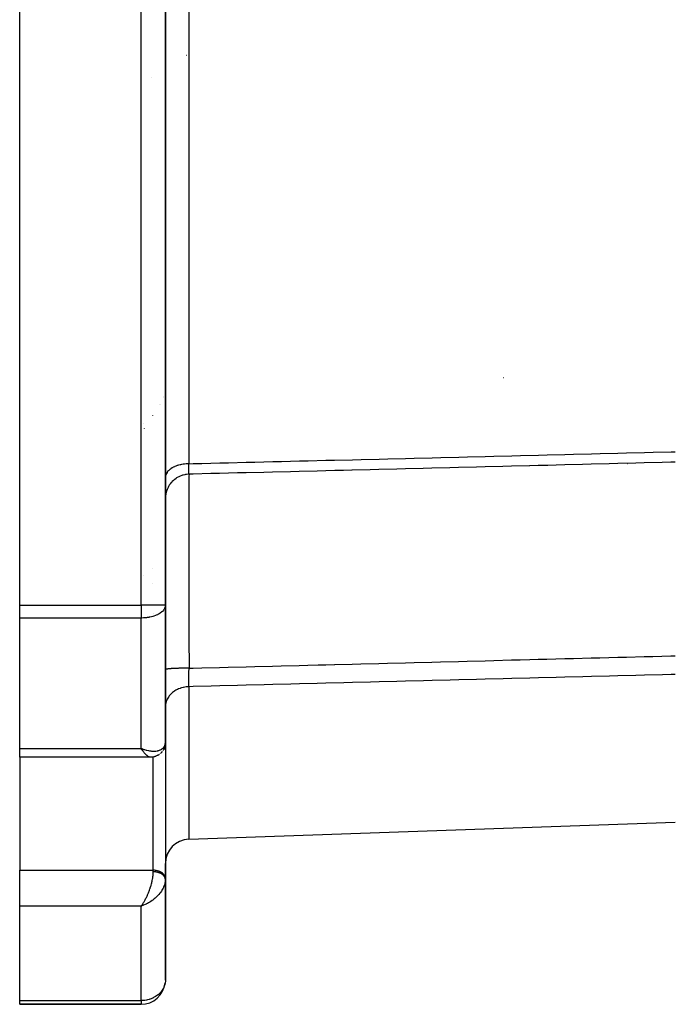
# Model space of a CAD drawing. Units: millimetres. Extents: x 24 to 1189, y -556 to 273.
# Drawn here: x 352 to 406, y -555 to -474 of the extents above; entities that cross this region are included whole.
import ezdxf

# ---------------------------------------------------------------- set-up
doc = ezdxf.new("R2010")
doc.units = ezdxf.units.MM
doc.linetypes.add('DASHED', pattern=[9.652, 8.128, -1.524])
doc.layers.add('nevidi', color=4, linetype='DASHED')

msp = doc.modelspace()

# ---------------------------------------------------------------- linework, layer by layer
at = {"color": 2}
for p, q in [((352.447, -521.912), (352.447, -417.7)), ((364.447, -521.912), (364.447, -417.7)), ((364.447, -417.7), (364.447, -521.912)), ((352.447, -522.975), (352.447, -521.912)), ((364.447, -521.912), (364.445, -521.962)), ((364.447, -521.912), (364.446, -521.912)), ((364.447, -522.485), (364.447, -521.838)), ((364.447, -521.838), (364.447, -522.485)), ((364.447, -533.211), (364.447, -521.912)), ((364.447, -521.912), (364.447, -533.211)), ((352.447, -533.724), (352.447, -522.975)), ((352.447, -534.446), (352.447, -533.724)), ((362.526, -533.752), (362.447, -533.724)), ((362.647, -533.8), (362.447, -533.724)), ((362.645, -533.802), (362.447, -533.724)), ((362.642, -533.805), (362.447, -533.724)), ((362.639, -533.807), (362.447, -533.724)), ((362.636, -533.809), (362.447, -533.724)), ((362.633, -533.812), (362.447, -533.724)), ((362.63, -533.814), (362.447, -533.724)), ((362.628, -533.816), (362.447, -533.724)), ((362.625, -533.819), (362.447, -533.724)), ((362.622, -533.821), (362.447, -533.724)), ((362.619, -533.823), (362.447, -533.724)), ((362.616, -533.825), (362.447, -533.724)), ((362.613, -533.828), (362.447, -533.724)), ((362.61, -533.83), (362.447, -533.724)), ((362.608, -533.832), (362.447, -533.724)), ((362.605, -533.834), (362.447, -533.724)), ((362.602, -533.837), (362.447, -533.724)), ((362.599, -533.839), (362.447, -533.724)), ((362.596, -533.841), (362.447, -533.724)), ((362.593, -533.843), (362.447, -533.724)), ((362.59, -533.845), (362.447, -533.724)), ((362.588, -533.847), (362.447, -533.724)), ((362.585, -533.849), (362.447, -533.724)), ((362.582, -533.852), (362.447, -533.724)), ((362.579, -533.854), (362.447, -533.724)), ((362.576, -533.856), (362.447, -533.724)), ((362.573, -533.858), (362.447, -533.724)), ((362.57, -533.86), (362.447, -533.724)), ((362.568, -533.862), (362.447, -533.724)), ((362.565, -533.864), (362.447, -533.724)), ((362.562, -533.866), (362.447, -533.724)), ((362.559, -533.868), (362.447, -533.724)), ((362.556, -533.87), (362.447, -533.724)), ((362.553, -533.872), (362.447, -533.724)), ((362.55, -533.874), (362.447, -533.724)), ((362.537, -533.857), (362.51, -533.819)), ((362.65, -533.798), (362.592, -533.777)), ((364.421, -533.465), (364.419, -533.475)), ((364.446, -533.766), (364.446, -544.433)), ((364.447, -533.799), (364.446, -533.766)), ((364.447, -533.211), (364.447, -533.799)), ((364.447, -533.799), (364.447, -533.211)), ((363.214, -534.446), (352.447, -534.446)), ((352.447, -534.446), (352.447, -543.759)), ((366.377, -541.205), (406.447, -539.806)), ((366.377, -541.205), (406.447, -539.806)), ((364.447, -544.466), (364.447, -543.204)), ((352.447, -546.712), (352.447, -543.759)), ((364.447, -544.52), (364.445, -544.588)), ((364.447, -544.52), (364.445, -544.588)), ((364.447, -544.53), (364.445, -544.598)), ((364.447, -544.466), (364.446, -544.433)), ((364.447, -544.53), (364.447, -544.466)), ((364.447, -544.466), (364.447, -544.53)), ((364.447, -552.806), (364.447, -544.53)), ((364.447, -544.53), (364.447, -552.806)), ((352.447, -554.5), (352.447, -546.712)), ((362.553, -546.575), (362.447, -546.712)), ((362.553, -546.575), (362.447, -546.712)), ((362.556, -546.577), (362.447, -546.712)), ((362.559, -546.579), (362.447, -546.712)), ((362.562, -546.581), (362.447, -546.712)), ((362.562, -546.581), (362.447, -546.712)), ((362.565, -546.583), (362.447, -546.712)), ((362.568, -546.585), (362.447, -546.712)), ((362.57, -546.587), (362.447, -546.712)), ((362.573, -546.589), (362.447, -546.712)), ((362.576, -546.591), (362.447, -546.712)), ((362.579, -546.593), (362.447, -546.712)), ((362.582, -546.595), (362.447, -546.712)), ((362.585, -546.597), (362.447, -546.712)), ((362.588, -546.598), (362.447, -546.712)), ((362.59, -546.6), (362.447, -546.712)), ((362.593, -546.602), (362.447, -546.712)), ((362.596, -546.604), (362.447, -546.712)), ((362.599, -546.606), (362.447, -546.712)), ((362.602, -546.608), (362.447, -546.712)), ((362.602, -546.608), (362.447, -546.712)), ((362.605, -546.609), (362.447, -546.712)), ((362.608, -546.611), (362.447, -546.712)), ((362.608, -546.611), (362.447, -546.712)), ((362.61, -546.613), (362.447, -546.712)), ((362.613, -546.615), (362.447, -546.712)), ((362.616, -546.617), (362.447, -546.712)), ((362.616, -546.617), (362.447, -546.712)), ((362.619, -546.618), (362.447, -546.712)), ((362.619, -546.618), (362.447, -546.712)), ((362.622, -546.62), (362.447, -546.712)), ((362.625, -546.622), (362.447, -546.712)), ((362.628, -546.623), (362.447, -546.712)), ((362.63, -546.625), (362.447, -546.712)), ((362.633, -546.627), (362.447, -546.712)), ((362.636, -546.628), (362.447, -546.712)), ((362.639, -546.63), (362.447, -546.712)), ((362.642, -546.632), (362.447, -546.712)), ((362.645, -546.633), (362.447, -546.712)), ((362.647, -546.635), (362.447, -546.712)), ((362.647, -546.635), (362.447, -546.712)), ((362.65, -546.637), (362.447, -546.712)), ((362.486, -546.66), (362.447, -546.712)), ((362.491, -546.654), (362.549, -546.572)), ((362.55, -546.573), (362.503, -546.637)), ((362.65, -546.637), (362.573, -546.668)), ((362.635, -546.644), (362.573, -546.668)), ((352.447, -554.806), (352.447, -554.5)), ((362.447, -554.806), (352.447, -554.806)), ((362.447, -554.806), (352.447, -554.806)), ((352.447, -554.806), (362.447, -554.806)), ((362.447, -554.806), (352.447, -554.806)), ((362.447, -554.805), (362.447, -554.806))]:
    msp.add_line(p, q, dxfattribs=at)
for points in [[(364.413, -533.509), (364.405, -533.545), (364.395, -533.58), (364.384, -533.614), (364.339, -533.729), (364.325, -533.763), (364.309, -533.797), (364.292, -533.829), (364.273, -533.861), (364.253, -533.892)], [(364.44, -533.349), (364.42, -533.473), (364.413, -533.509)], [(364.445, -533.28), (364.443, -533.315), (364.44, -533.349), (364.434, -533.384)], [(363.245, -534.443), (363.221, -534.445), (363.214, -534.446)], [(363.952, -534.211), (363.924, -534.232), (363.896, -534.251), (363.867, -534.27), (363.837, -534.287), (363.806, -534.303), (363.775, -534.317), (363.659, -534.367), (363.629, -534.379), (363.599, -534.389), (363.569, -534.398), (363.538, -534.405), (363.507, -534.412), (363.399, -534.431), (363.371, -534.436), (363.342, -534.44), (363.314, -534.442), (363.285, -534.443), (363.256, -534.443), (363.221, -534.445)], [(364.182, -533.99), (364.184, -533.987), (364.162, -534.016), (364.139, -534.044), (364.115, -534.071), (364.09, -534.096), (364.063, -534.121), (364.035, -534.144)], [(364.447, -552.806), (364.444, -552.9), (364.443, -552.918)]]:
    msp.add_lwpolyline(points, dxfattribs=at)
for centre, start, end in [((362.447, -521.912), 358.54935, 0), ((366.447, -543.204), 92, 180), ((362.447, -552.806), 270, 353.47501)]:
    msp.add_arc(centre, 2, start, end, dxfattribs=at)
at = {"layer": 'nevidi', "color": 7, "linetype": 'Continuous'}
for p, q in [((362.447, -521.912), (362.447, -417.7)), ((366.377, -429.352), (366.377, -510.26)), ((364.446, -477.018), (364.447, -477.018)), ((366.199, -476.592), (366.201, -476.592)), ((363.282, -478.451), (363.28, -478.45)), ((364.447, -479.921), (364.446, -479.914)), ((364.447, -479.921), (364.446, -479.92)), ((364.497, -479.795), (364.496, -479.799)), ((392.264, -503.146), (392.294, -503.144)), ((364.421, -504.362), (364.422, -504.359)), ((364.446, -504.283), (364.447, -504.278)), ((363.978, -505.4), (363.979, -505.398)), ((364.006, -505.346), (364.008, -505.342)), ((364.274, -504.765), (364.275, -504.762)), ((364.287, -504.731), (364.288, -504.729)), ((363.4, -506.274), (363.402, -506.272)), ((366.378, -505.796), (366.377, -505.797)), ((362.637, -506.953), (362.634, -506.941)), ((364.447, -506.972), (364.446, -506.973)), ((362.73, -507.374), (362.729, -507.37)), ((402.494, -510.234), (402.498, -510.233)), ((364.449, -513.036), (364.447, -513.119)), ((363.4, -518.926), (363.402, -518.927)), ((362.634, -519.449), (362.636, -519.441)), ((364.445, -519.55), (364.447, -519.552)), ((363.401, -520.147), (363.4, -520.145)), ((352.447, -521.912), (362.447, -521.912)), ((362.447, -521.912), (362.447, -522.975)), ((364.446, -521.912), (362.447, -521.912)), ((362.447, -522.975), (352.447, -522.975)), ((362.447, -533.724), (362.447, -522.975)), ((363.447, -522.603), (363.447, -522.598)), ((366.377, -528.639), (366.377, -541.205)), ((352.447, -533.724), (362.447, -533.724)), ((362.51, -533.819), (362.447, -533.724)), ((364.388, -533.561), (364.387, -533.559)), ((363.447, -543.759), (363.447, -534.421)), ((364.447, -534.005), (364.446, -534.004)), ((352.447, -543.759), (363.447, -543.759)), ((363.447, -543.887), (363.447, -543.759)), ((362.447, -546.712), (352.447, -546.712)), ((362.573, -546.668), (362.447, -546.712)), ((362.447, -554.5), (362.447, -546.712)), ((352.447, -554.5), (362.447, -554.5)), ((362.447, -554.5), (362.447, -554.805))]:
    msp.add_line(p, q, dxfattribs=at)
for points in [[(366.377, -510.26), (366.74, -510.251), (367.453, -510.234), (368.927, -510.197), (369.64, -510.179), (371.113, -510.143), (371.827, -510.125), (373.3, -510.089), (374.013, -510.071), (375.487, -510.034), (376.2, -510.017), (377.673, -509.98), (378.387, -509.962), (379.86, -509.926), (380.574, -509.908), (382.047, -509.872), (382.76, -509.854), (384.233, -509.818), (384.947, -509.8), (386.42, -509.763), (387.134, -509.746), (388.607, -509.709), (389.32, -509.691), (390.793, -509.655), (391.507, -509.637), (392.98, -509.601), (393.694, -509.583), (395.167, -509.546), (395.88, -509.529), (397.354, -509.492), (398.067, -509.475), (399.54, -509.438), (400.254, -509.42), (401.727, -509.384), (402.441, -509.366), (403.914, -509.33), (404.627, -509.312), (406.1, -509.275), (406.447, -509.267)], [(366.377, -510.26), (366.289, -510.263), (366.201, -510.268), (366.162, -510.271), (366.028, -510.285), (365.943, -510.296), (365.904, -510.302), (365.774, -510.326), (365.693, -510.343), (365.655, -510.352), (365.532, -510.385), (365.456, -510.408), (365.421, -510.42), (365.307, -510.462), (365.237, -510.49), (365.204, -510.505), (365.1, -510.555), (365.039, -510.588), (365.009, -510.606), (364.918, -510.663), (364.865, -510.7), (364.838, -510.72), (364.761, -510.783), (364.718, -510.823), (364.696, -510.845), (364.634, -510.914), (364.601, -510.957), (364.584, -510.981), (364.539, -511.053), (364.516, -511.098), (364.505, -511.123), (364.477, -511.198), (364.465, -511.244), (364.459, -511.27), (364.449, -511.347), (364.447, -511.393)], [(366.395, -511.123), (366.394, -511.12), (366.394, -511.119), (366.394, -511.118), (366.393, -511.116), (366.391, -511.107), (366.391, -511.104), (366.389, -511.087), (366.388, -511.083), (366.388, -511.079), (366.387, -511.069), (366.387, -511.06), (366.386, -511.054), (366.384, -511.025), (366.384, -511.018), (366.383, -511.002), (366.383, -510.987), (366.383, -510.983), (366.382, -510.975), (366.381, -510.934), (366.381, -510.925), (366.38, -510.891), (366.38, -510.879), (366.379, -510.869), (366.379, -510.869), (366.378, -510.818), (366.378, -510.806), (366.378, -510.75), (366.378, -510.746), (366.377, -510.737), (366.377, -510.719), (366.377, -510.676), (366.377, -510.662), (366.377, -510.596), (366.377, -510.581), (366.377, -510.571), (366.376, -510.539), (366.376, -510.51), (366.376, -510.495), (366.377, -510.42), (366.377, -510.404), (366.377, -510.369), (366.377, -510.333), (366.377, -510.326), (366.377, -510.308), (366.377, -510.26)], [(406.447, -510.135), (406.083, -510.144), (405.369, -510.162), (403.896, -510.198), (403.183, -510.216), (401.709, -510.252), (400.996, -510.27), (399.523, -510.306), (398.809, -510.324), (397.336, -510.36), (396.622, -510.378), (395.944, -510.394), (395.149, -510.414), (394.454, -510.431), (394.436, -510.431), (392.963, -510.468), (392.249, -510.485), (390.776, -510.522), (390.062, -510.539), (388.589, -510.576), (387.875, -510.593), (386.402, -510.63), (385.689, -510.647), (384.216, -510.683), (383.502, -510.701), (382.029, -510.737), (381.316, -510.755), (379.842, -510.791), (379.815, -510.792), (379.129, -510.809), (378.41, -510.827), (377.656, -510.845), (376.942, -510.863), (375.469, -510.899), (374.756, -510.917), (373.282, -510.953), (372.569, -510.971), (371.096, -511.007), (370.382, -511.024), (368.909, -511.061), (368.196, -511.078), (366.722, -511.115), (366.395, -511.123)], [(366.395, -511.123), (366.373, -511.123), (366.314, -511.127), (366.178, -511.14), (366.109, -511.151), (366.051, -511.162), (365.918, -511.193), (365.851, -511.213), (365.795, -511.231), (365.668, -511.28), (365.604, -511.308), (365.551, -511.334), (365.431, -511.399), (365.371, -511.436), (365.322, -511.468), (365.212, -511.548), (365.158, -511.592), (365.113, -511.631), (365.015, -511.725), (364.967, -511.776), (364.928, -511.82), (364.843, -511.927), (364.802, -511.983), (364.769, -512.032), (364.699, -512.149), (364.666, -512.211), (364.64, -512.263), (364.586, -512.389), (364.561, -512.454), (364.543, -512.51), (364.505, -512.641), (364.49, -512.709), (364.479, -512.767), (364.459, -512.902), (364.453, -512.971)], [(366.395, -511.123), (366.394, -511.147), (366.391, -511.271), (366.39, -511.326), (366.39, -511.348), (366.389, -511.451), (366.387, -511.669), (366.386, -511.764), (366.385, -511.869), (366.384, -512.048), (366.383, -512.288), (366.383, -512.421), (366.382, -512.697), (366.381, -512.952), (366.38, -513.127), (366.38, -513.298), (366.379, -513.832), (366.378, -514.162), (366.378, -514.163), (366.378, -514.367), (366.378, -515.26), (366.378, -515.386), (366.377, -515.624), (366.377, -515.659), (366.378, -516.793), (366.378, -516.947), (366.378, -517.06), (366.378, -517.404), (366.378, -518.353), (366.379, -518.646), (366.379, -518.844), (366.38, -519.344), (366.38, -520.047), (366.381, -520.359), (366.382, -520.89), (366.382, -521.418), (366.383, -521.835), (366.384, -522.163), (366.385, -523.019), (366.386, -523.558), (366.387, -523.714), (366.388, -524.058), (366.39, -525.169), (366.391, -525.66), (366.391, -525.704), (366.392, -526.009), (366.395, -527.107)], [(364.445, -521.962), (364.44, -522.005), (364.429, -522.054), (364.408, -522.121), (364.376, -522.194), (364.338, -522.258), (364.325, -522.277), (364.287, -522.328), (364.197, -522.427), (364.166, -522.456), (364.152, -522.468), (364.02, -522.568), (364.013, -522.573), (363.928, -522.626), (363.833, -522.678), (363.791, -522.699), (363.701, -522.74), (363.627, -522.77), (363.495, -522.817), (363.488, -522.82), (363.4, -522.846), (363.293, -522.875), (363.156, -522.906), (363.112, -522.915), (363.079, -522.92), (362.943, -522.942), (362.9, -522.947), (362.784, -522.96), (362.635, -522.97), (362.635, -522.97), (362.495, -522.975), (362.447, -522.975)], [(366.395, -527.107), (366.722, -527.099), (367.436, -527.081), (368.909, -527.043), (369.623, -527.025), (371.096, -526.988), (371.809, -526.97), (373.282, -526.932), (373.996, -526.914), (375.469, -526.877), (376.183, -526.859), (377.019, -526.838), (377.656, -526.821), (378.37, -526.803), (378.41, -526.802), (379.842, -526.766), (380.556, -526.748), (382.029, -526.71), (382.743, -526.692), (384.216, -526.655), (384.929, -526.637), (386.402, -526.6), (387.116, -526.581), (388.589, -526.544), (389.303, -526.526), (390.776, -526.489), (391.489, -526.471), (392.963, -526.433), (392.981, -526.433), (393.676, -526.415), (394.455, -526.395), (395.149, -526.378), (395.863, -526.36), (397.336, -526.322), (398.05, -526.304), (399.523, -526.267), (400.236, -526.249), (401.709, -526.211), (402.423, -526.193), (403.896, -526.156), (404.61, -526.138), (406.083, -526.1), (406.447, -526.091)], [(366.395, -527.107), (366.306, -527.107), (366.247, -527.107), (366.178, -527.108), (366.043, -527.109), (365.986, -527.11), (365.918, -527.111), (365.788, -527.113), (365.732, -527.115), (365.668, -527.116), (365.544, -527.119), (365.491, -527.121), (365.431, -527.123), (365.316, -527.127), (365.267, -527.129), (365.212, -527.132), (365.107, -527.137), (365.064, -527.139), (365.015, -527.142), (364.923, -527.148), (364.885, -527.15), (364.843, -527.154), (364.765, -527.16), (364.734, -527.163), (364.699, -527.167), (364.637, -527.174), (364.612, -527.177), (364.586, -527.181), (364.54, -527.188), (364.523, -527.191), (364.505, -527.195), (364.477, -527.203), (364.468, -527.206), (364.459, -527.21), (364.449, -527.218)], [(366.377, -528.639), (366.377, -528.617), (366.377, -528.613), (366.377, -528.604), (366.377, -528.586), (366.377, -528.543), (366.377, -528.529), (366.376, -528.464), (366.376, -528.449), (366.376, -528.439), (366.376, -528.407), (366.376, -528.379), (366.377, -528.364), (366.377, -528.29), (366.377, -528.273), (366.377, -528.237), (366.377, -528.201), (366.377, -528.194), (366.377, -528.177), (366.378, -528.094), (366.378, -528.076), (366.379, -528.012), (366.379, -527.991), (366.379, -527.973), (366.379, -527.972), (366.38, -527.884), (366.381, -527.865), (366.382, -527.774), (366.382, -527.767), (366.382, -527.755), (366.383, -527.726), (366.384, -527.661), (366.384, -527.641), (366.386, -527.545), (366.386, -527.524), (366.387, -527.507), (366.387, -527.465), (366.388, -527.426), (366.388, -527.405), (366.391, -527.307), (366.391, -527.286), (366.392, -527.238), (366.393, -527.197), (366.393, -527.187), (366.394, -527.166), (366.395, -527.107)], [(406.447, -527.623), (406.1, -527.632), (405.387, -527.65), (403.914, -527.687), (403.2, -527.705), (401.727, -527.743), (401.014, -527.761), (399.54, -527.798), (398.827, -527.816), (397.354, -527.854), (396.64, -527.872), (395.167, -527.909), (394.453, -527.927), (392.98, -527.965), (392.267, -527.983), (390.793, -528.02), (390.08, -528.038), (388.607, -528.075), (387.893, -528.094), (386.42, -528.131), (385.705, -528.149), (384.233, -528.186), (383.52, -528.204), (382.047, -528.242), (381.333, -528.26), (379.86, -528.297), (379.147, -528.315), (377.673, -528.353), (376.96, -528.371), (375.487, -528.408), (374.773, -528.426), (373.3, -528.463), (372.587, -528.481), (371.113, -528.519), (370.4, -528.537), (368.927, -528.574), (368.213, -528.592), (366.74, -528.63), (366.377, -528.639)], [(366.377, -528.639), (366.297, -528.642), (366.201, -528.65), (366.162, -528.655), (366.036, -528.673), (365.943, -528.691), (365.904, -528.7), (365.782, -528.732), (365.693, -528.759), (365.655, -528.772), (365.539, -528.817), (365.457, -528.854), (365.421, -528.871), (365.313, -528.928), (365.237, -528.974), (365.204, -528.995), (365.106, -529.063), (365.039, -529.116), (365.009, -529.141), (364.923, -529.219), (364.865, -529.278), (364.838, -529.307), (364.766, -529.394), (364.718, -529.458), (364.696, -529.49), (364.638, -529.584), (364.601, -529.652), (364.584, -529.686), (364.541, -529.786), (364.516, -529.857), (364.505, -529.893), (364.478, -529.997), (364.465, -530.069), (364.459, -530.107), (364.449, -530.213), (364.447, -530.286)], [(362.447, -533.724), (362.526, -533.753), (362.635, -533.791), (362.651, -533.797), (362.729, -533.821), (362.853, -533.855), (362.9, -533.867), (362.929, -533.874), (363.051, -533.899), (363.125, -533.912), (363.157, -533.917), (363.243, -533.928), (363.313, -533.935), (363.4, -533.94), (363.428, -533.941), (363.494, -533.942), (363.6, -533.938), (363.627, -533.936), (363.663, -533.933), (363.763, -533.919), (363.821, -533.907), (363.833, -533.904), (363.911, -533.883), (363.964, -533.866), (364.013, -533.847), (364.043, -533.833), (364.089, -533.81), (364.158, -533.768), (364.165, -533.763), (364.197, -533.74), (364.255, -533.69), (364.286, -533.657), (364.287, -533.656), (364.332, -533.599), (364.356, -533.562), (364.376, -533.526), (364.389, -533.497), (364.406, -533.456), (364.427, -533.386), (364.429, -533.377), (364.436, -533.342), (364.445, -533.267), (364.447, -533.219), (364.447, -533.211)], [(363.214, -534.446), (363.179, -534.443), (363.152, -534.437), (363.123, -534.428), (363.105, -534.421), (363.075, -534.407), (363.024, -534.378), (363.022, -534.377), (362.992, -534.357), (362.937, -534.315), (362.91, -534.293), (362.903, -534.287), (362.845, -534.233), (362.809, -534.196), (362.791, -534.176), (362.749, -534.13), (362.711, -534.086), (362.665, -534.03), (362.65, -534.011), (362.612, -533.961), (362.549, -533.875), (362.537, -533.857)], [(364.446, -533.766), (364.438, -533.704), (364.431, -533.672), (364.411, -533.611), (364.398, -533.58), (364.396, -533.577)], [(362.549, -546.572), (362.588, -546.515), (362.621, -546.465), (362.65, -546.419), (362.688, -546.357), (362.747, -546.254), (362.749, -546.252), (362.786, -546.184), (362.845, -546.072), (362.869, -546.025), (362.881, -546.001), (362.937, -545.883), (362.97, -545.81), (362.984, -545.781), (363.024, -545.688), (363.055, -545.612), (363.089, -545.526), (363.105, -545.485), (363.134, -545.407), (363.179, -545.278), (363.184, -545.265), (363.206, -545.199), (363.245, -545.071), (363.266, -545.003), (363.268, -544.994), (363.303, -544.868), (363.322, -544.79), (363.334, -544.744), (363.351, -544.668), (363.367, -544.593), (363.386, -544.492), (363.39, -544.475), (363.402, -544.403), (363.418, -544.291), (363.423, -544.252), (363.427, -544.223), (363.437, -544.117), (363.442, -544.054), (363.443, -544.027), (363.446, -543.955), (363.447, -543.896), (363.447, -543.887)], [(364.446, -544.433), (364.438, -544.372), (364.431, -544.339), (364.411, -544.279), (364.398, -544.247), (364.367, -544.189), (364.348, -544.159), (364.306, -544.105), (364.281, -544.076), (364.23, -544.027), (364.2, -544.001), (364.14, -543.956), (364.105, -543.934), (364.037, -543.895), (363.999, -543.876), (363.924, -543.845), (363.882, -543.83), (363.802, -543.805), (363.758, -543.794), (363.674, -543.778), (363.627, -543.771), (363.541, -543.762), (363.494, -543.76), (363.447, -543.759)], [(364.447, -544.52), (364.447, -544.507), (364.445, -544.491), (364.444, -544.479), (364.442, -544.463), (364.44, -544.451), (364.438, -544.444), (364.436, -544.435), (364.433, -544.423), (364.429, -544.407), (364.425, -544.395), (364.419, -544.38), (364.415, -544.368), (364.411, -544.36), (364.408, -544.352), (364.403, -544.341), (364.395, -544.325), (364.389, -544.314), (364.38, -544.299), (364.373, -544.287), (364.367, -544.278), (364.364, -544.273), (364.356, -544.261), (364.345, -544.247), (364.336, -544.236), (364.325, -544.222), (364.315, -544.211), (364.306, -544.201), (364.303, -544.198), (364.293, -544.187), (364.279, -544.174), (364.269, -544.164), (364.254, -544.151), (364.243, -544.141), (364.23, -544.13), (364.228, -544.128), (364.215, -544.119), (364.199, -544.107), (364.186, -544.097), (364.17, -544.086), (364.156, -544.077), (364.14, -544.067), (364.139, -544.066), (364.125, -544.057), (364.106, -544.047), (364.092, -544.039), (364.073, -544.029), (364.057, -544.021), (364.038, -544.011), (364.037, -544.011), (364.022, -544.004), (364.002, -543.995), (363.985, -543.988), (363.965, -543.98), (363.948, -543.974), (363.927, -543.966), (363.924, -543.965), (363.909, -543.96), (363.888, -543.953), (363.87, -543.948), (363.848, -543.941), (363.83, -543.936), (363.807, -543.93), (363.802, -543.929), (363.789, -543.926), (363.766, -543.921), (363.747, -543.917), (363.724, -543.912), (363.705, -543.909), (363.681, -543.905), (363.673, -543.904), (363.663, -543.902), (363.638, -543.899), (363.619, -543.897), (363.595, -543.894), (363.576, -543.893), (363.552, -543.891), (363.541, -543.89), (363.532, -543.89), (363.508, -543.888), (363.489, -543.888), (363.464, -543.887), (363.447, -543.887)], [(364.441, -544.656), (364.429, -544.741), (364.427, -544.753), (364.415, -544.814), (364.389, -544.914), (364.376, -544.959), (364.37, -544.977), (364.332, -545.079), (364.305, -545.143), (364.287, -545.182), (364.255, -545.247), (364.22, -545.311), (364.165, -545.404), (364.158, -545.416), (364.117, -545.479), (364.043, -545.583), (364.013, -545.622), (363.996, -545.645), (363.911, -545.746), (363.857, -545.807), (363.833, -545.833), (363.763, -545.904), (363.703, -545.963), (363.627, -546.032), (363.6, -546.056), (363.536, -546.11), (363.428, -546.196), (363.4, -546.216), (363.358, -546.247), (363.243, -546.326), (363.171, -546.372), (363.156, -546.381), (363.051, -546.444), (362.975, -546.486), (362.9, -546.525), (362.853, -546.548), (362.776, -546.584), (362.651, -546.637), (362.635, -546.644)], [(362.447, -546.712), (362.486, -546.66), (362.491, -546.654)], [(364.443, -552.918), (364.429, -553.033), (364.402, -553.164), (364.376, -553.255), (364.358, -553.306), (364.313, -553.415), (364.287, -553.47), (364.185, -553.645), (364.166, -553.672), (364.155, -553.687), (364.024, -553.848), (364.013, -553.859), (363.839, -554.022), (363.833, -554.027), (363.799, -554.054), (363.637, -554.167), (363.627, -554.174), (363.424, -554.284), (363.4, -554.295), (363.204, -554.374), (363.156, -554.39), (363.111, -554.404), (362.98, -554.438), (362.9, -554.456), (362.754, -554.479), (362.636, -554.492), (362.527, -554.498), (362.447, -554.5)]]:
    msp.add_lwpolyline(points, dxfattribs=at)

doc.saveas('drawing.dxf')
